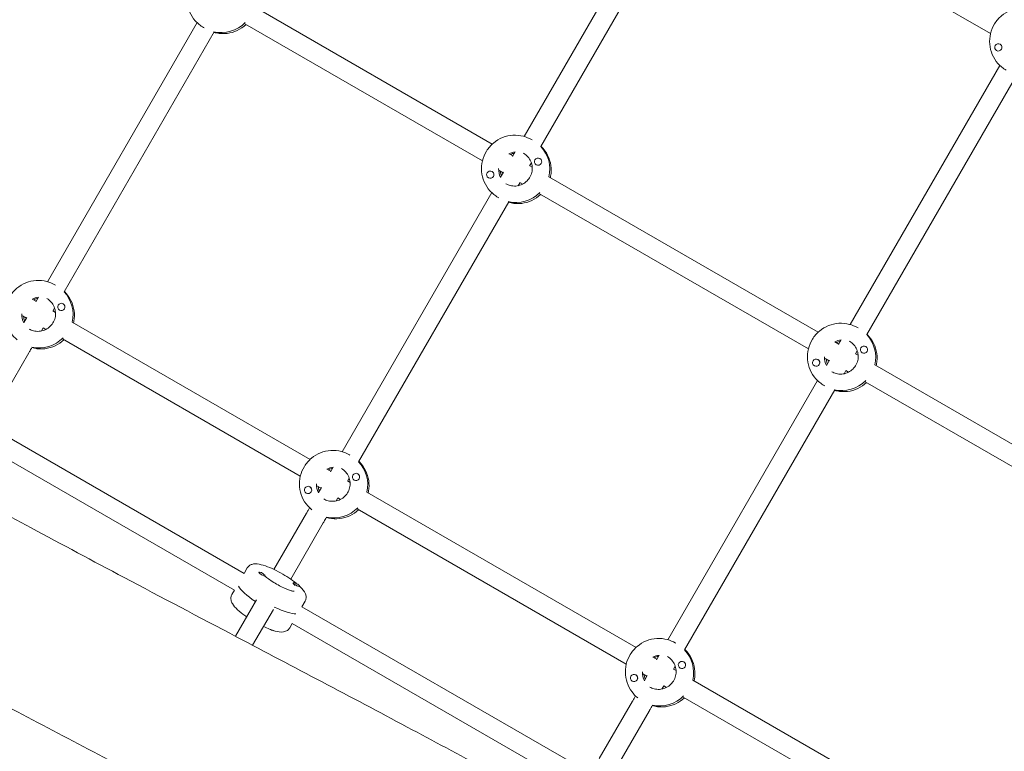
# Model space of a CAD drawing. Units: millimetres. Extents: x -6309 to 5652, y -6740 to 3878.
# Drawn here: x 647 to 1458, y -333 to 270 of the extents above; entities that cross this region are included whole.
import ezdxf

# ---------------------------------------------------------------- set-up
doc = ezdxf.new("R2010")
doc.units = ezdxf.units.MM
doc.header["$LTSCALE"] = 20
doc.linetypes.add('HIDDEN', pattern=[9.525, 6.35, -3.175])
doc.layers.add('2d', color=230, linetype='Continuous')
doc.layers.add('EN-Free_Space_Hatch', color=10, linetype='HIDDEN')

msp = doc.modelspace()

# ---------------------------------------------------------------- hatches: boundary and pattern name
at = {"layer": 'EN-Free_Space_Hatch'}
h = msp.add_hatch(dxfattribs=at)
h.set_pattern_fill('ANSI31', color=256, scale=100)
edge = h.paths.add_edge_path()
edge.add_line((1912.83, -2610), (1912.83, -5218.45))
edge.add_arc((2912.83, -5218.45), 1000, 180, 360)
edge.add_line((3912.83, -5218.45), (3912.83, -2610))
edge.add_arc((2912.83, -2610), 1000, 0, 180)
edge = h.paths.add_edge_path()
edge.add_line((-3788.7, 2037.11), (-1627.1, 789.11))
edge.add_arc((-2127.1, -76.92), 1000, -120, 60, ccw=False)
edge.add_line((-2627.1, -942.94), (-4788.7, 305.06))
edge.add_arc((-4288.7, 1171.08), 1000, 60, 240, ccw=False)

# ---------------------------------------------------------------- linework, layer by layer
at = {"layer": '2d', "lineweight": 0}
for p, q in [((1062.57, 174.06), (1185.86, 387.61)), ((1225.08, 386.72), (1446.66, 258.8)), ((1076.23, 165.73), (1199.91, 379.94)), ((840.39, 280.89), (1036.3, 167.78)), ((669.95, 54.33), (793.24, 267.88)), ((683.61, 46), (807.29, 260.21)), ((798.49, 263.93), (798.98, 263.65)), ((832.46, 266.99), (1028.23, 153.97)), ((1451.57, 244.84), (1451.55, 244.86)), ((1454.58, 250.04), (1454.55, 250.05)), ((1331, 19.09), (1454.29, 232.64)), ((1344.67, 10.76), (1468.34, 224.97)), ((1068.61, 171.49), (1069.1, 171.2)), ((1050.09, 159.82), (1053.28, 157.98)), ((1053.01, 157.5), (1055.28, 161.43)), ((1075.58, 155.91), (1075.56, 155.92)), ((1041.93, 146.06), (1045.28, 144.12)), ((1067.1, 149.91), (1068.52, 152.37)), ((1067.14, 149.98), (1069.23, 148.77)), ((1072.59, 150.71), (1072.56, 150.73)), ((1033.14, 140.01), (1033.12, 140.02)), ((1036.15, 145.2), (1036.12, 145.22)), ((1043.15, 140.43), (1045.56, 144.6)), ((1083.01, 140.81), (1304.72, 12.81)), ((1057.62, 133.5), (1059.18, 136.19)), ((1059.14, 136.12), (1061.38, 134.83)), ((912.57, -85.75), (1035.86, 127.8)), ((1041.11, 123.86), (1041.6, 123.57)), ((1075.08, 126.92), (1296.66, -1.01)), ((926.23, -94.08), (1049.91, 120.13)), ((675.99, 51.76), (676.48, 51.47)), ((660.38, 37.76), (662.66, 41.7)), ((657.47, 40.09), (660.66, 38.25)), ((674.48, 30.18), (675.9, 32.63)), ((682.96, 36.18), (682.94, 36.19)), ((649.31, 26.33), (652.66, 24.39)), ((650.53, 20.7), (652.94, 24.87)), ((674.52, 30.25), (676.61, 29.04)), ((679.97, 30.98), (679.94, 30.99)), ((665, 13.77), (666.56, 16.46)), ((666.52, 16.39), (668.76, 15.1)), ((690.39, 21.08), (886.3, -92.02)), ((1337.04, 16.52), (1337.53, 16.23)), ((682.46, 7.19), (878.23, -105.84)), ((1318.51, 4.85), (1321.71, 3)), ((1321.43, 2.52), (1323.71, 6.46)), ((1344.01, 0.94), (1343.99, 0.95)), ((627.72, -50.8), (654.54, -4.36)), ((1335.53, -5.07), (1336.95, -2.61)), ((1335.57, -5), (1337.66, -6.21)), ((1341.02, -4.26), (1340.99, -4.24)), ((1301.57, -14.96), (1301.55, -14.95)), ((1304.58, -9.77), (1304.55, -9.76)), ((1310.36, -8.92), (1313.71, -10.85)), ((1311.58, -14.54), (1313.99, -10.37)), ((1351.44, -14.16), (1572.42, -141.74)), ((1326.06, -21.47), (1327.61, -18.79)), ((1327.57, -18.85), (1329.81, -20.15)), ((1181, -240.72), (1304.29, -27.17)), ((1309.54, -31.11), (1310.03, -31.4)), ((1343.51, -28.06), (1564.42, -155.6)), ((1194.67, -249.05), (1318.34, -34.84)), ((831.96, -185.95), (636.82, -73.28)), ((824.06, -199.86), (628.75, -87.1)), ((918.61, -88.32), (919.1, -88.6)), ((900.09, -99.98), (903.28, -101.83)), ((903.01, -102.31), (905.28, -98.37)), ((925.58, -103.9), (925.56, -103.89)), ((917.1, -109.9), (918.52, -107.44)), ((917.14, -109.83), (919.23, -111.03)), ((922.59, -109.1), (922.56, -109.08)), ((883.14, -119.8), (883.12, -119.79)), ((886.15, -114.61), (886.12, -114.59)), ((891.93, -113.75), (895.28, -115.69)), ((893.15, -119.38), (895.56, -115.2)), ((933.01, -118.99), (1154.72, -247)), ((907.62, -126.31), (909.18, -123.62)), ((909.14, -123.69), (911.38, -124.98)), ((856.52, -182.8), (883.31, -136.43)), ((925.08, -132.89), (1146.66, -260.82)), ((870.36, -190.82), (897.16, -144.44)), ((834.52, -181.51), (831.91, -186.04)), ((843.99, -185.22), (844.09, -185.05)), ((849.14, -188.3), (849.28, -188.05)), ((872.32, -193.94), (872.46, -193.69)), ((872.43, -194.52), (872.35, -194.4)), ((821.88, -203.43), (823.97, -199.81)), ((877.56, -196.86), (877.66, -196.69)), ((824.75, -237.8), (842.15, -207.69)), ((882.16, -208.99), (879.58, -213.47)), ((838.92, -245.26), (856.01, -215.67)), ((1100.44, -340.95), (879.6, -213.45)), ((869.52, -230.91), (871.6, -227.31)), ((1092.59, -354.9), (871.46, -227.22)), ((1187.04, -243.29), (1187.53, -243.57)), ((1168.51, -254.96), (1171.71, -256.81)), ((1171.43, -257.29), (1173.71, -253.34)), ((1194.01, -258.87), (1193.99, -258.86)), ((1185.53, -264.87), (1186.95, -262.41)), ((1185.57, -264.81), (1187.66, -266.01)), ((1191.02, -264.07), (1190.99, -264.05)), ((1151.57, -274.77), (1151.55, -274.76)), ((1154.58, -269.58), (1154.55, -269.56)), ((1160.36, -268.73), (1163.71, -270.66)), ((1161.58, -274.35), (1163.99, -270.18)), ((1201.44, -273.97), (1422.42, -401.55)), ((1176.06, -281.28), (1177.61, -278.6)), ((1177.57, -278.66), (1179.81, -279.96)), ((1124.46, -338.62), (1151.74, -291.4)), ((1193.51, -287.87), (1414.42, -415.41)), ((1138.31, -346.64), (1165.59, -299.41))]:
    msp.add_line(p, q, dxfattribs=at)
for centre, major_axis, ratio, start_param, end_param in [((813.33, 287.12), (-13.75, -23.82), 0.993453, 0.285536, 1.321714), ((1453.05, 247.45), (-1.5, -2.6), 0.993453, -1.570796, 1.570796), ((1453.05, 247.45), (1.5, 2.6), 0.993453, -1.570796, 1.570796), ((1453.09, 247.43), (1.5, 2.6), 0.993453, -1.383614, -0.187182), ((1056.34, 146.82), (-7.25, -12.56), 0.993453, -2.533599, -2.166644), ((1074.06, 153.32), (-1.5, -2.6), 0.993453, -1.570796, 1.570796), ((1074.06, 153.32), (1.5, 2.6), 0.993453, -1.570796, 1.570796), ((1034.62, 142.62), (1.5, 2.6), 0.993453, -1.570796, 1.570796), ((1034.62, 142.62), (-1.5, -2.6), 0.993453, -1.570796, 1.570796), ((1034.66, 142.59), (1.5, 2.6), 0.993453, -1.383614, -0.187182), ((1055.95, 147.05), (-13.75, -23.82), 0.993453, 0.285536, 1.321714), ((663.72, 27.09), (-7.25, -12.56), 0.993453, -2.533599, -2.166644), ((681.44, 33.59), (-1.5, -2.6), 0.993453, -1.570796, 1.570796), ((681.44, 33.59), (1.5, 2.6), 0.993453, -1.570796, 1.570796), ((663.33, 27.31), (-13.75, -23.82), 0.993453, 0.298403, 1.321714), ((1324.77, -8.15), (-7.25, -12.56), 0.993453, -2.533599, -2.166033), ((1342.49, -1.65), (1.5, 2.6), 0.993453, -1.570796, 1.570796), ((1342.49, -1.65), (-1.5, -2.6), 0.993453, -1.570796, 1.570796), ((1303.05, -12.35), (-1.5, -2.6), 0.993453, -1.570796, 1.570796), ((1303.05, -12.35), (1.5, 2.6), 0.993453, -1.570796, 1.570796), ((1303.09, -12.38), (1.5, 2.6), 0.993453, -1.383614, -0.187182), ((1324.38, -7.93), (-13.75, -23.82), 0.993453, 0.285536, 1.321439), ((906.34, -112.99), (-7.25, -12.56), 0.993453, -2.533599, -2.166644), ((924.06, -106.48), (-1.5, -2.6), 0.993453, -1.570796, 1.570796), ((924.06, -106.48), (1.5, 2.6), 0.993453, -1.570796, 1.570796), ((884.62, -117.19), (-1.5, -2.6), 0.993453, -1.570796, 1.570796), ((884.62, -117.19), (1.5, 2.6), 0.993453, -1.570796, 1.570796), ((884.66, -117.21), (1.5, 2.6), 0.993453, -1.383614, -0.187182), ((905.95, -112.76), (-13.75, -23.82), 0.993453, 0.298403, 1.321714), ((846.68, -186.55), (-2.6, 1.5), 0.230152, 0.003189, 3.144782), ((846.68, -186.55), (2.6, -1.5), 0.230152, 0.003189, 3.144782), ((874.87, -195.53), (-2.6, 1.5), 0.230152, 0.190371, 1.386804), ((875.06, -195.19), (-2.6, 1.5), 0.230152, 0.003189, 3.144782), ((875.06, -195.19), (2.6, -1.5), 0.230152, 0.003189, 3.144782), ((853, -204.52), (23.82, -13.74), 0.230152, -1.279943, -0.323908), ((1174.77, -267.96), (-7.25, -12.56), 0.993453, -2.533599, -2.166033), ((1192.49, -261.45), (1.5, 2.6), 0.993453, -1.570796, 1.570796), ((1192.49, -261.45), (-1.5, -2.6), 0.993453, -1.570796, 1.570796), ((1153.05, -272.16), (-1.5, -2.6), 0.993453, -1.570796, 1.570796), ((1153.05, -272.16), (1.5, 2.6), 0.993453, -1.570796, 1.570796), ((1153.09, -272.18), (1.5, 2.6), 0.993453, -1.383614, -0.187182), ((1174.38, -267.73), (-13.75, -23.82), 0.993453, 0.298403, 1.321439)]:
    msp.add_ellipse(centre, major_axis=major_axis, ratio=ratio, start_param=start_param, end_param=end_param, dxfattribs=at)
at = {"layer": '2d', "lineweight": 0, "extrusion": (0, 0, -1)}
for centre, major_axis, ratio, start_param, end_param in [((1056.34, 146.82), (13.75, 23.82), 0.993453, 0.288446, 1.270387), ((1055.95, 147.05), (7.25, 12.56), 0.993453, -2.578026, -2.057288), ((663.72, 27.09), (13.75, 23.82), 0.993453, 0.288446, 1.270387), ((663.33, 27.31), (7.25, 12.56), 0.993453, -2.578026, -2.057288), ((1324.77, -8.15), (13.75, 23.82), 0.993453, 0.288446, 1.270667), ((1324.38, -7.93), (7.25, 12.56), 0.993453, -2.578026, -2.057861), ((906.34, -112.99), (13.75, 23.82), 0.993453, 0.288446, 1.270387), ((905.95, -112.76), (7.25, 12.56), 0.993453, -2.578026, -2.057288), ((851.05, -207.9), (-23.82, 13.74), 0.230152, -1.282465, -0.317529), ((854.11, -231.7), (2.6, -1.5), 0.230152, 0.040636, 1.643748), ((1174.77, -267.96), (13.75, 23.82), 0.993453, 0.288446, 1.270667), ((1174.38, -267.73), (7.25, 12.56), 0.993453, -2.578026, -2.057861)]:
    msp.add_ellipse(centre, major_axis=major_axis, ratio=ratio, start_param=start_param, end_param=end_param, dxfattribs=at)
at = {"layer": '2d', "lineweight": 0}
for points, knots in [([(798.49, 263.93), (795.96, 265.39), (793.67, 267.26), (789.8, 271.62), (788.22, 274.12), (785.92, 279.48), (785.2, 282.36), (784.7, 288.19), (784.92, 291.15), (786.27, 296.86), (787.41, 299.6), (790.49, 304.6), (792.43, 306.85), (796.92, 310.63), (799.47, 312.16), (804.91, 314.34), (807.8, 314.99), (813.63, 315.34), (816.58, 315.04), (821.7, 313.68), (823.92, 312.76), (825.99, 311.57)], [3.662352, 3.662352, 3.662352, 3.662352, 3.981654, 3.981654, 4.301096, 4.301096, 4.620901, 4.620901, 4.941141, 4.941141, 5.261718, 5.261718, 5.582406, 5.582406, 5.902937, 5.902937, 6.223101, 6.223101, 6.54283, 6.54283, 6.803944, 6.803944, 6.803944, 6.803944]), ([(1459.54, 228.69), (1457.01, 230.15), (1454.73, 232.02), (1450.85, 236.38), (1449.27, 238.88), (1446.97, 244.24), (1446.25, 247.12), (1445.75, 252.95), (1445.97, 255.91), (1447.33, 261.62), (1448.46, 264.36), (1451.54, 269.36), (1453.48, 271.61), (1457.97, 275.39), (1460.52, 276.92), (1465.96, 279.1), (1468.85, 279.75), (1474.69, 280.1), (1477.63, 279.8), (1482.75, 278.44), (1484.97, 277.52), (1487.04, 276.33)], [3.662352, 3.662352, 3.662352, 3.662352, 3.981654, 3.981654, 4.301096, 4.301096, 4.620901, 4.620901, 4.941141, 4.941141, 5.261718, 5.261718, 5.582406, 5.582406, 5.902937, 5.902937, 6.223101, 6.223101, 6.54283, 6.54283, 6.803944, 6.803944, 6.803944, 6.803944]), ([(807.1, 259.88), (807.79, 259.68), (808.49, 259.5), (812.06, 258.77), (815.01, 258.65), (820.81, 259.34), (823.66, 260.15), (828.96, 262.63), (831.41, 264.31), (833.55, 266.33), (833.57, 266.34), (833.58, 266.35)], [2.861046, 2.861046, 2.861046, 2.861046, 2.940136, 2.940136, 3.259578, 3.259578, 3.579383, 3.579383, 3.899623, 3.899623, 3.901351, 3.901351, 3.901351, 3.901351]), ([(1041.11, 123.86), (1038.58, 125.32), (1036.3, 127.18), (1032.42, 131.54), (1030.84, 134.04), (1028.54, 139.41), (1027.82, 142.28), (1027.32, 148.11), (1027.54, 151.07), (1028.89, 156.78), (1030.03, 159.52), (1033.11, 164.52), (1035.05, 166.78), (1039.54, 170.56), (1042.09, 172.09), (1047.53, 174.26), (1050.42, 174.91), (1056.25, 175.26), (1059.2, 174.97), (1064.32, 173.6), (1066.54, 172.68), (1068.61, 171.49)], [3.662352, 3.662352, 3.662352, 3.662352, 3.981654, 3.981654, 4.301096, 4.301096, 4.620901, 4.620901, 4.941141, 4.941141, 5.261718, 5.261718, 5.582406, 5.582406, 5.902937, 5.902937, 6.223101, 6.223101, 6.54283, 6.54283, 6.803944, 6.803944, 6.803944, 6.803944]), ([(1084.13, 140.17), (1084.22, 140.6), (1084.31, 141.04), (1084.91, 144.37), (1084.96, 147.33), (1084.12, 153.13), (1083.24, 155.96), (1080.62, 161.19), (1078.9, 163.59), (1076.7, 165.8), (1076.56, 165.93), (1076.43, 166.06)], [4.492377, 4.492377, 4.492377, 4.492377, 4.540888, 4.540888, 4.861419, 4.861419, 5.181583, 5.181583, 5.501312, 5.501312, 5.522214, 5.522214, 5.522214, 5.522214]), ([(1062.11, 160.23), (1063.44, 159.46), (1064.64, 158.48), (1066.68, 156.17), (1067.51, 154.85), (1068.72, 152.01), (1069.09, 150.49), (1069.34, 147.42), (1069.22, 145.86), (1068.49, 142.86), (1067.89, 141.42), (1066.26, 138.79), (1065.24, 137.61), (1062.89, 135.63), (1061.55, 134.82), (1058.7, 133.67), (1057.18, 133.33), (1054.11, 133.14), (1052.56, 133.29), (1049.87, 134), (1048.69, 134.49), (1047.61, 135.12)], [0.520759, 0.520759, 0.520759, 0.520759, 0.842478, 0.842478, 1.16384, 1.16384, 1.484296, 1.484296, 1.803693, 1.803693, 2.122292, 2.122292, 2.440636, 2.440636, 2.759352, 2.759352, 3.07894, 3.07894, 3.39959, 3.39959, 3.662352, 3.662352, 3.662352, 3.662352]), ([(1054.66, 160.37), (1053.52, 160.13), (1052.41, 159.76), (1051.3, 159.24), (1051.25, 159.21), (1051.2, 159.18)], [6.4843238, 6.4843238, 6.4843238, 6.4843238, 6.7259635, 6.7259635, 6.7384243, 6.7384243, 6.7384243, 6.7384243]), ([(144.05, 148.9), (146.54, 147.36), (149.03, 145.81), (176.91, 128.57), (202.36, 112.97), (253.38, 81.97), (278.94, 66.58), (329.65, 36.32), (354.79, 21.46), (404.3, -7.52), (428.66, -21.64), (476.41, -49.01), (499.78, -62.26), (545.4, -87.82), (567.65, -100.14), (612.14, -124.5), (634.38, -136.55), (682.06, -162.21), (707.53, -175.79), (763.97, -205.75), (794.96, -222.1), (872.77, -263.11), (919.6, -287.76), (1009.28, -335.56), (1052.15, -358.68), (1119.8, -396.09), (1144.72, -410.07), (1189.03, -435.42), (1208.46, -446.71), (1246.48, -469.1), (1265.09, -480.19), (1303.9, -503.57), (1324.09, -515.87), (1366.71, -542.04), (1389.11, -555.94), (1437.58, -586.17), (1463.63, -602.54), (1523.11, -640.02), (1556.53, -661.15), (1633.87, -709.89), (1677.82, -737.46), (1754.24, -784.6), (1786.63, -804.33), (1843.03, -838.1), (1866.99, -852.27), (1915.23, -880.53), (1939.52, -894.61), (1989.92, -923.56), (2016.04, -938.42), (2070.47, -969.13), (2098.81, -984.97), (2151.47, -1014.21), (2175.79, -1027.62), (2200.13, -1040.99)], [31.164342, 31.164342, 31.164342, 31.164342, 40.000034, 40.000034, 130.000914, 130.000914, 220.024062, 220.024062, 308.178426, 308.178426, 393.233455, 393.233455, 474.439894, 474.439894, 551.340297, 551.340297, 627.87978, 627.87978, 715.240968, 715.240968, 821.352899, 821.352899, 981.62824, 981.62824, 1129.079371, 1129.079371, 1215.52965, 1215.52965, 1283.441908, 1283.441908, 1348.902445, 1348.902445, 1420.325756, 1420.325756, 1499.940031, 1499.940031, 1592.795271, 1592.795271, 1712.119421, 1712.119421, 1868.636585, 1868.636585, 1983.027117, 1983.027117, 2066.990371, 2066.990371, 2151.704483, 2151.704483, 2242.341241, 2242.341241, 2340.252388, 2340.252388, 2424.023388, 2424.023388, 2424.023388, 2424.023388]), ([(1043.04, 145.42), (1043.06, 144.96), (1043.1, 144.5), (1043.29, 143.17), (1043.49, 142.32), (1043.77, 141.5)], [7.9052877, 7.9052877, 7.9052877, 7.9052877, 8.0010191, 8.0010191, 8.1821212, 8.1821212, 8.1821212, 8.1821212]), ([(1049.72, 119.8), (1050.41, 119.6), (1051.11, 119.43), (1054.68, 118.7), (1057.63, 118.57), (1063.43, 119.26), (1066.28, 120.07), (1071.58, 122.56), (1074.03, 124.23), (1076.17, 126.25), (1076.19, 126.26), (1076.2, 126.27)], [2.861046, 2.861046, 2.861046, 2.861046, 2.940136, 2.940136, 3.259578, 3.259578, 3.579383, 3.579383, 3.899623, 3.899623, 3.901351, 3.901351, 3.901351, 3.901351]), ([(645.01, 6.51), (643.84, 7.46), (642.74, 8.5), (639.8, 11.81), (638.22, 14.31), (635.92, 19.68), (635.2, 22.55), (634.7, 28.38), (634.92, 31.34), (636.27, 37.05), (637.41, 39.79), (640.49, 44.79), (642.43, 47.05), (646.92, 50.83), (649.47, 52.35), (654.91, 54.53), (657.8, 55.18), (663.63, 55.53), (666.58, 55.24), (671.7, 53.87), (673.92, 52.95), (675.99, 51.76)], [3.816218, 3.816218, 3.816218, 3.816218, 3.981654, 3.981654, 4.301096, 4.301096, 4.620901, 4.620901, 4.941141, 4.941141, 5.261718, 5.261718, 5.582406, 5.582406, 5.902937, 5.902937, 6.223101, 6.223101, 6.54283, 6.54283, 6.803944, 6.803944, 6.803944, 6.803944]), ([(662.04, 40.63), (660.9, 40.4), (659.79, 40.03), (658.68, 39.51), (658.63, 39.48), (658.58, 39.45)], [6.4843238, 6.4843238, 6.4843238, 6.4843238, 6.7259635, 6.7259635, 6.7384243, 6.7384243, 6.7384243, 6.7384243]), ([(691.51, 20.44), (691.6, 20.87), (691.69, 21.31), (692.29, 24.63), (692.34, 27.6), (691.5, 33.4), (690.62, 36.23), (688, 41.46), (686.28, 43.86), (684.08, 46.06), (683.94, 46.2), (683.81, 46.33)], [4.492377, 4.492377, 4.492377, 4.492377, 4.540888, 4.540888, 4.861419, 4.861419, 5.181583, 5.181583, 5.501312, 5.501312, 5.522214, 5.522214, 5.522214, 5.522214]), ([(669.49, 40.5), (670.82, 39.73), (672.02, 38.75), (674.06, 36.44), (674.89, 35.12), (676.1, 32.28), (676.47, 30.76), (676.72, 27.69), (676.6, 26.13), (675.87, 23.13), (675.27, 21.69), (673.64, 19.06), (672.62, 17.88), (670.27, 15.89), (668.93, 15.09), (666.08, 13.94), (664.56, 13.6), (661.49, 13.41), (659.94, 13.56), (657.25, 14.27), (656.07, 14.76), (654.99, 15.39)], [0.520759, 0.520759, 0.520759, 0.520759, 0.842478, 0.842478, 1.16384, 1.16384, 1.484296, 1.484296, 1.803693, 1.803693, 2.122292, 2.122292, 2.440636, 2.440636, 2.759352, 2.759352, 3.07894, 3.07894, 3.39959, 3.39959, 3.662352, 3.662352, 3.662352, 3.662352]), ([(650.42, 25.69), (650.44, 25.23), (650.48, 24.76), (650.67, 23.44), (650.87, 22.59), (651.15, 21.77)], [7.9052877, 7.9052877, 7.9052877, 7.9052877, 8.0010191, 8.0010191, 8.1821212, 8.1821212, 8.1821212, 8.1821212]), ([(1309.54, -31.11), (1307.01, -29.66), (1304.73, -27.79), (1300.85, -23.43), (1299.27, -20.93), (1296.97, -15.56), (1296.25, -12.69), (1295.75, -6.86), (1295.97, -3.9), (1297.33, 1.81), (1298.46, 4.55), (1301.54, 9.55), (1303.48, 11.81), (1307.97, 15.59), (1310.52, 17.12), (1315.96, 19.29), (1318.85, 19.94), (1324.69, 20.29), (1327.63, 20), (1332.75, 18.63), (1334.97, 17.71), (1337.04, 16.52)], [3.662352, 3.662352, 3.662352, 3.662352, 3.981654, 3.981654, 4.301096, 4.301096, 4.620901, 4.620901, 4.941141, 4.941141, 5.261718, 5.261718, 5.582406, 5.582406, 5.902937, 5.902937, 6.223101, 6.223101, 6.54283, 6.54283, 6.803944, 6.803944, 6.803944, 6.803944]), ([(1352.56, -14.81), (1352.65, -14.37), (1352.74, -13.93), (1353.34, -10.61), (1353.39, -7.64), (1352.55, -1.84), (1351.67, 0.99), (1349.06, 6.22), (1347.33, 8.62), (1345.13, 10.82), (1344.99, 10.96), (1344.86, 11.09)], [4.492097, 4.492097, 4.492097, 4.492097, 4.540888, 4.540888, 4.861419, 4.861419, 5.181583, 5.181583, 5.501312, 5.501312, 5.522214, 5.522214, 5.522214, 5.522214]), ([(657.3, 0.43), (657.1, 0.07), (656.9, -0.27), (656.31, -1.29), (655.95, -1.92), (655.33, -3), (655.06, -3.45), (654.73, -4.03), (654.62, -4.23), (654.54, -4.36)], [4.324935, 4.324935, 4.324935, 4.324935, 5.68121, 5.68121, 8.512169, 8.512169, 11.343239, 11.343239, 13.344429, 13.344429, 13.344429, 13.344429]), ([(657.1, 0.07), (657.79, -0.13), (658.49, -0.3), (662.06, -1.04), (665.01, -1.16), (670.81, -0.47), (673.66, 0.34), (678.96, 2.83), (681.41, 4.5), (683.55, 6.52), (683.57, 6.53), (683.58, 6.54)], [2.861043, 2.861043, 2.861043, 2.861043, 2.940136, 2.940136, 3.259578, 3.259578, 3.579383, 3.579383, 3.899623, 3.899623, 3.901351, 3.901351, 3.901351, 3.901351]), ([(1330.54, 5.26), (1331.87, 4.49), (1333.08, 3.51), (1335.11, 1.2), (1335.95, -0.12), (1337.15, -2.96), (1337.52, -4.48), (1337.77, -7.55), (1337.65, -9.11), (1336.92, -12.11), (1336.32, -13.55), (1334.69, -16.18), (1333.67, -17.36), (1331.32, -19.34), (1329.98, -20.15), (1327.13, -21.3), (1325.61, -21.64), (1322.54, -21.83), (1321, -21.68), (1318.3, -20.97), (1317.13, -20.48), (1316.04, -19.85)], [0.520759, 0.520759, 0.520759, 0.520759, 0.842478, 0.842478, 1.16384, 1.16384, 1.484296, 1.484296, 1.803693, 1.803693, 2.122292, 2.122292, 2.440636, 2.440636, 2.759352, 2.759352, 3.07894, 3.07894, 3.39959, 3.39959, 3.662352, 3.662352, 3.662352, 3.662352]), ([(1323.09, 5.39), (1321.96, 5.16), (1320.84, 4.79), (1319.73, 4.26), (1319.68, 4.24), (1319.62, 4.21)], [6.4843238, 6.4843238, 6.4843238, 6.4843238, 6.7259635, 6.7259635, 6.7390352, 6.7390352, 6.7390352, 6.7390352]), ([(1311.47, -9.56), (1311.49, -10.02), (1311.54, -10.48), (1311.72, -11.8), (1311.92, -12.65), (1312.2, -13.47)], [7.9058896, 7.9058896, 7.9058896, 7.9058896, 8.0010191, 8.0010191, 8.1821212, 8.1821212, 8.1821212, 8.1821212]), ([(1318.15, -35.17), (1318.84, -35.37), (1319.54, -35.54), (1323.11, -36.28), (1326.06, -36.4), (1331.86, -35.71), (1334.71, -34.9), (1340.01, -32.41), (1342.46, -30.74), (1344.6, -28.72), (1344.61, -28.71), (1344.62, -28.7)], [2.861046, 2.861046, 2.861046, 2.861046, 2.940136, 2.940136, 3.259578, 3.259578, 3.579383, 3.579383, 3.899623, 3.899623, 3.901072, 3.901072, 3.901072, 3.901072]), ([(2025.95, -1105.09), (2025.23, -1104.69), (2024.51, -1104.29), (1997.75, -1089.32), (1971.76, -1074.67), (1917.14, -1043.59), (1888.53, -1027.14), (1833.25, -995), (1806.57, -979.32), (1754.79, -948.52), (1729.68, -933.42), (1680.64, -903.58), (1656.69, -888.85), (1606.51, -857.78), (1580.3, -841.41), (1521.29, -804.42), (1488.53, -783.78), (1413.5, -736.55), (1371.24, -709.99), (1294.06, -662.03), (1259.19, -640.55), (1198.97, -604.06), (1173.69, -588.93), (1126.92, -561.34), (1105.45, -548.85), (1064.27, -525.24), (1044.58, -514.1), (1004.34, -491.6), (983.78, -480.24), (940.69, -456.67), (918.16, -444.48), (870.04, -418.67), (844.45, -405.06), (787.41, -374.92), (755.96, -358.41), (679.97, -318.52), (635.42, -295.14), (555.3, -252.49), (519.68, -233.32), (460.46, -200.8), (436.79, -187.62), (392.37, -162.55), (371.61, -150.7), (329.68, -126.49), (308.52, -114.14), (277.88, -96.06), (268.36, -90.42), (258.85, -84.76)], [37.512791, 37.512791, 37.512791, 37.512791, 40.000019, 40.000019, 130.000587, 130.000587, 229.541309, 229.541309, 322.883533, 322.883533, 411.256452, 411.256452, 496.057215, 496.057215, 589.293296, 589.293296, 706.151996, 706.151996, 856.829712, 856.829712, 980.534349, 980.534349, 1069.586404, 1069.586404, 1144.727745, 1144.727745, 1213.18159, 1213.18159, 1284.294396, 1284.294396, 1361.876006, 1361.876006, 1449.665661, 1449.665661, 1557.262291, 1557.262291, 1709.581165, 1709.581165, 1831.937726, 1831.937726, 1913.827851, 1913.827851, 1986.035994, 1986.035994, 2060.005401, 2060.005401, 2093.409017, 2093.409017, 2093.409017, 2093.409017]), ([(887.64, -133.57), (886.46, -132.62), (885.36, -131.58), (882.42, -128.26), (880.84, -125.77), (878.54, -120.4), (877.82, -117.53), (877.32, -111.7), (877.54, -108.74), (878.89, -103.03), (880.03, -100.28), (883.11, -95.28), (885.05, -93.03), (889.54, -89.25), (892.09, -87.72), (897.53, -85.55), (900.42, -84.9), (906.25, -84.54), (909.2, -84.84), (914.32, -86.21), (916.54, -87.13), (918.61, -88.32)], [3.816218, 3.816218, 3.816218, 3.816218, 3.981654, 3.981654, 4.301096, 4.301096, 4.620901, 4.620901, 4.941141, 4.941141, 5.261718, 5.261718, 5.582406, 5.582406, 5.902937, 5.902937, 6.223101, 6.223101, 6.54283, 6.54283, 6.803944, 6.803944, 6.803944, 6.803944]), ([(934.13, -119.64), (934.22, -119.2), (934.31, -118.77), (934.91, -115.44), (934.96, -112.47), (934.12, -106.67), (933.24, -103.84), (930.62, -98.61), (928.9, -96.21), (926.7, -94.01), (926.56, -93.88), (926.43, -93.75)], [4.492377, 4.492377, 4.492377, 4.492377, 4.540888, 4.540888, 4.861419, 4.861419, 5.181583, 5.181583, 5.501312, 5.501312, 5.522214, 5.522214, 5.522214, 5.522214]), ([(912.11, -99.58), (913.44, -100.35), (914.64, -101.33), (916.68, -103.64), (917.51, -104.96), (918.72, -107.8), (919.09, -109.31), (919.34, -112.39), (919.22, -113.95), (918.49, -116.95), (917.89, -118.39), (916.26, -121.01), (915.24, -122.2), (912.89, -124.18), (911.55, -124.99), (908.7, -126.13), (907.18, -126.48), (904.11, -126.67), (902.56, -126.52), (899.87, -125.8), (898.69, -125.32), (897.61, -124.69)], [0.520759, 0.520759, 0.520759, 0.520759, 0.842478, 0.842478, 1.16384, 1.16384, 1.484296, 1.484296, 1.803693, 1.803693, 2.122292, 2.122292, 2.440636, 2.440636, 2.759352, 2.759352, 3.07894, 3.07894, 3.39959, 3.39959, 3.662352, 3.662352, 3.662352, 3.662352]), ([(904.66, -99.44), (903.52, -99.67), (902.41, -100.05), (901.3, -100.57), (901.25, -100.6), (901.2, -100.62)], [6.4843238, 6.4843238, 6.4843238, 6.4843238, 6.7259635, 6.7259635, 6.7384243, 6.7384243, 6.7384243, 6.7384243]), ([(893.04, -114.39), (893.06, -114.85), (893.1, -115.31), (893.29, -116.63), (893.49, -117.49), (893.77, -118.31)], [7.9052877, 7.9052877, 7.9052877, 7.9052877, 8.0010191, 8.0010191, 8.1821212, 8.1821212, 8.1821212, 8.1821212]), ([(883.31, -136.43), (883.41, -136.24), (883.59, -135.94), (884.06, -135.13), (884.35, -134.62), (885.03, -133.45), (885.42, -132.77), (885.84, -132.04), (885.85, -132.02), (885.86, -132.01)], [0, 0, 0, 0, 2.840466, 2.840466, 5.667648, 5.667648, 8.497903, 8.497903, 8.554061, 8.554061, 8.554061, 8.554061]), ([(899.72, -140.01), (900.41, -140.21), (901.11, -140.38), (904.68, -141.11), (907.63, -141.24), (913.43, -140.55), (916.28, -139.73), (921.58, -137.25), (924.03, -135.58), (926.17, -133.56), (926.19, -133.54), (926.2, -133.53)], [2.861043, 2.861043, 2.861043, 2.861043, 2.940136, 2.940136, 3.259578, 3.259578, 3.579383, 3.579383, 3.899623, 3.899623, 3.901351, 3.901351, 3.901351, 3.901351]), ([(899.92, -139.65), (899.72, -140.01), (899.52, -140.35), (898.93, -141.37), (898.57, -142), (897.95, -143.07), (897.68, -143.53), (897.35, -144.11), (897.24, -144.3), (897.16, -144.44)], [4.324935, 4.324935, 4.324935, 4.324935, 5.68121, 5.68121, 8.512169, 8.512169, 11.343239, 11.343239, 13.344429, 13.344429, 13.344429, 13.344429]), ([(834.52, -181.51), (834.95, -180.77), (835.53, -180.14), (836.84, -179.13), (837.57, -178.8), (839.28, -178.24), (840.21, -178.15), (843.27, -178.13), (845.36, -178.59), (849.98, -179.99), (852.41, -180.93), (857.25, -183.11), (859.63, -184.31), (864.3, -186.9), (866.58, -188.29), (870.88, -191.14), (872.9, -192.61), (874.86, -194.19), (875.02, -194.33), (875.19, -194.47)], [1.570796, 1.570796, 1.570796, 1.570796, 1.665755, 1.665755, 1.775042, 1.775042, 1.945038, 1.945038, 2.350121, 2.350121, 2.72902, 2.72902, 3.071553, 3.071553, 3.407163, 3.407163, 3.745264, 3.745264, 3.777569, 3.777569, 3.777569, 3.777569]), ([(846.53, -185.68), (846.29, -185.37), (846.16, -185.15), (846.13, -185.1), (846.13, -185.09), (846.13, -185.09)], [7.3267199, 7.3267199, 7.3267199, 7.3267199, 7.5032886, 7.5032886, 7.5254219, 7.5254219, 7.5254219, 7.5254219]), ([(873.26, -200.74), (873.26, -200.74), (873.15, -200.75), (872.72, -200.71), (872.32, -200.66), (871.15, -200.4), (870.32, -200.17), (868.26, -199.48), (867, -198.99), (864.19, -197.76), (862.65, -197.01), (859.48, -195.33), (857.86, -194.4), (854.77, -192.48), (853.3, -191.49), (850.93, -189.74), (849.97, -188.99), (849.15, -188.28)], [5.040949, 5.040949, 5.040949, 5.040949, 5.160671, 5.160671, 5.335293, 5.335293, 5.564251, 5.564251, 5.834989, 5.834989, 6.127612, 6.127612, 6.428661, 6.428661, 6.729836, 6.729836, 6.970916, 6.970916, 6.970916, 6.970916]), ([(877.67, -196.66), (878.33, -197.29), (878.94, -197.91), (881.08, -200.3), (882.44, -201.84), (882.99, -205.16), (883.03, -205.72), (882.92, -207.19), (882.65, -208.15), (882.16, -208.99)], [3.9501985, 3.9501985, 3.9501985, 3.9501985, 4.0993478, 4.0993478, 4.5252789, 4.5252789, 4.6033787, 4.6033787, 4.712389, 4.712389, 4.712389, 4.712389]), ([(821.88, -203.43), (821.45, -204.17), (821.2, -204.99), (820.98, -206.63), (821.05, -207.42), (821.43, -209.18), (821.82, -210.03), (823.33, -212.69), (824.78, -214.27), (828.3, -217.57), (830.33, -219.2), (833.05, -221.16), (833.52, -221.48), (833.99, -221.81)], [4.712389, 4.712389, 4.712389, 4.712389, 4.807347, 4.807347, 4.916634, 4.916634, 5.086631, 5.086631, 5.491713, 5.491713, 5.870613, 5.870613, 5.94677, 5.94677, 5.94677, 5.94677]), ([(847.86, -229.78), (849.57, -230.58), (851.25, -231.3), (855.1, -232.77), (857.19, -233.43), (861.45, -234.33), (863.47, -234.73), (866.62, -233.55), (867.13, -233.3), (868.34, -232.46), (869.03, -231.76), (869.52, -230.91)], [6.634868, 6.634868, 6.634868, 6.634868, 6.886856, 6.886856, 7.24094, 7.24094, 7.666872, 7.666872, 7.744971, 7.744971, 7.853982, 7.853982, 7.853982, 7.853982]), ([(1156.07, -288.54), (1154.89, -287.59), (1153.79, -286.55), (1150.85, -283.23), (1149.27, -280.74), (1146.97, -275.37), (1146.25, -272.5), (1145.75, -266.67), (1145.97, -263.71), (1147.33, -258), (1148.46, -255.25), (1151.54, -250.25), (1153.48, -248), (1157.97, -244.22), (1160.52, -242.69), (1165.96, -240.52), (1168.85, -239.87), (1174.69, -239.52), (1177.63, -239.81), (1182.75, -241.18), (1184.97, -242.1), (1187.04, -243.29)], [3.816218, 3.816218, 3.816218, 3.816218, 3.981654, 3.981654, 4.301096, 4.301096, 4.620901, 4.620901, 4.941141, 4.941141, 5.261718, 5.261718, 5.582406, 5.582406, 5.902937, 5.902937, 6.223101, 6.223101, 6.54283, 6.54283, 6.803944, 6.803944, 6.803944, 6.803944]), ([(1202.56, -274.61), (1202.65, -274.18), (1202.74, -273.74), (1203.34, -270.41), (1203.39, -267.44), (1202.55, -261.64), (1201.67, -258.81), (1199.06, -253.58), (1197.33, -251.18), (1195.13, -248.98), (1194.99, -248.85), (1194.86, -248.72)], [4.492097, 4.492097, 4.492097, 4.492097, 4.540888, 4.540888, 4.861419, 4.861419, 5.181583, 5.181583, 5.501312, 5.501312, 5.522214, 5.522214, 5.522214, 5.522214]), ([(1180.54, -254.55), (1181.87, -255.32), (1183.08, -256.3), (1185.11, -258.61), (1185.95, -259.93), (1187.15, -262.77), (1187.52, -264.28), (1187.77, -267.36), (1187.65, -268.92), (1186.92, -271.92), (1186.32, -273.36), (1184.69, -275.99), (1183.67, -277.17), (1181.32, -279.15), (1179.98, -279.96), (1177.13, -281.1), (1175.61, -281.45), (1172.54, -281.64), (1171, -281.49), (1168.3, -280.77), (1167.13, -280.29), (1166.04, -279.66)], [0.520759, 0.520759, 0.520759, 0.520759, 0.842478, 0.842478, 1.16384, 1.16384, 1.484296, 1.484296, 1.803693, 1.803693, 2.122292, 2.122292, 2.440636, 2.440636, 2.759352, 2.759352, 3.07894, 3.07894, 3.39959, 3.39959, 3.662352, 3.662352, 3.662352, 3.662352]), ([(1173.09, -254.41), (1171.96, -254.65), (1170.84, -255.02), (1169.73, -255.54), (1169.68, -255.57), (1169.62, -255.6)], [6.4843238, 6.4843238, 6.4843238, 6.4843238, 6.7259635, 6.7259635, 6.7390352, 6.7390352, 6.7390352, 6.7390352]), ([(1161.47, -269.37), (1161.49, -269.83), (1161.54, -270.29), (1161.72, -271.6), (1161.92, -272.46), (1162.2, -273.28)], [7.9058896, 7.9058896, 7.9058896, 7.9058896, 8.0010191, 8.0010191, 8.1821212, 8.1821212, 8.1821212, 8.1821212]), ([(1151.74, -291.4), (1151.85, -291.22), (1152.02, -290.91), (1152.49, -290.1), (1152.78, -289.59), (1153.46, -288.42), (1153.85, -287.74), (1154.28, -287.01), (1154.28, -286.99), (1154.29, -286.98)], [0, 0, 0, 0, 2.840466, 2.840466, 5.667648, 5.667648, 8.497903, 8.497903, 8.554061, 8.554061, 8.554061, 8.554061]), ([(1168.15, -294.98), (1168.84, -295.18), (1169.54, -295.35), (1173.11, -296.08), (1176.06, -296.21), (1181.86, -295.52), (1184.71, -294.7), (1190.01, -292.22), (1192.46, -290.55), (1194.6, -288.53), (1194.61, -288.52), (1194.62, -288.51)], [2.861043, 2.861043, 2.861043, 2.861043, 2.940136, 2.940136, 3.259578, 3.259578, 3.579383, 3.579383, 3.899623, 3.899623, 3.901072, 3.901072, 3.901072, 3.901072]), ([(1168.36, -294.62), (1168.15, -294.98), (1167.95, -295.32), (1167.36, -296.34), (1167, -296.97), (1166.38, -298.04), (1166.12, -298.5), (1165.78, -299.08), (1165.67, -299.27), (1165.59, -299.41)], [4.324935, 4.324935, 4.324935, 4.324935, 5.68121, 5.68121, 8.512169, 8.512169, 11.343239, 11.343239, 13.344429, 13.344429, 13.344429, 13.344429])]:
    msp.add_open_spline(points, degree=3, knots=knots, dxfattribs=at)

doc.saveas('drawing.dxf')
